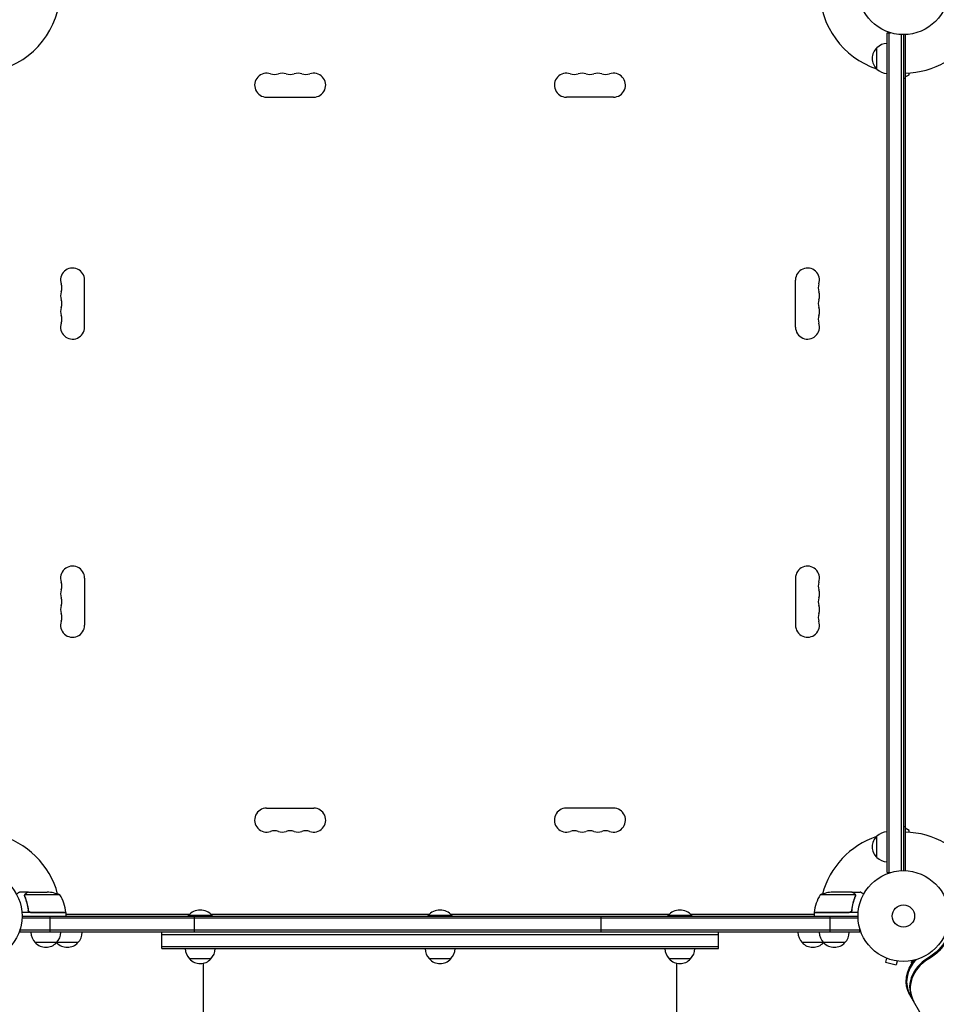
# Model space of a CAD drawing. Units: millimetres. Extents: x -7188 to 6091, y -8669 to 6731.
# Drawn here: x 1132 to 2202, y -2267 to -1118 of the extents above; entities that cross this region are included whole.
import ezdxf

# ---------------------------------------------------------------- set-up
doc = ezdxf.new("R2010")
doc.units = ezdxf.units.MM
doc.header["$LTSCALE"] = 20
doc.layers.add('2d', color=230, linetype='Continuous')

msp = doc.modelspace()

# ---------------------------------------------------------------- linework, layer by layer
at = {"layer": '2d'}
for p, q in [((2145, -1132.8), (2148.9, -1132.8)), ((2145, -2113.2), (2145, -1132.8)), ((2147.5, -2113.2), (2147.5, -1132.8)), ((2161.5, -1134.9), (2161.5, -2111.1)), ((2164, -1135), (2164, -2111)), ((2166, -1135), (2166, -2111)), ((2133, -1175.3), (2133, -1150.3)), ((2166, -1184.4), (2170.5, -1181.8)), ((2170.5, -1181.8), (2170.5, -1179.8)), ((2166, -1186.3), (2164, -1186.3)), ((1420.5, -1208), (1475.5, -1208)), ((1825.5, -1208), (1770.5, -1208)), ((1208, -1476.5), (1208, -1421.5)), ((2038, -1476.5), (2038, -1421.5)), ((1208, -1769.5), (1208, -1824.5)), ((2038, -1769.5), (2038, -1824.5)), ((1420.5, -2038), (1475.5, -2038)), ((1825.5, -2038), (1770.5, -2038)), ((2166, -2059.8), (2164, -2059.8)), ((2170.5, -2064.2), (2166, -2061.6)), ((2170.5, -2066.2), (2170.5, -2064.2)), ((2133, -2095.7), (2133, -2070.7)), ((2145, -2113.2), (2148.9, -2113.2)), ((1142.3, -2136), (1132.5, -2136)), ((1142.3, -2136), (1142.3, -2136.1)), ((1142.5, -2136), (1164.4, -2136)), ((2103.5, -2136), (2081.6, -2136)), ((2103.7, -2136), (2113.5, -2136)), ((2103.7, -2136), (2103.7, -2136.1)), ((1138, -2140.2), (1138, -2140.2)), ((1179.2, -2139.3), (1138.4, -2139.3)), ((2107.6, -2139.3), (2066.7, -2139.3)), ((2107.8, -2140.2), (2107.8, -2140.2)), ((1186.2, -2160), (1134.8, -2160)), ((1142.3, -2156.2), (1142.3, -2157.7)), ((1145.4, -2159.8), (1186.2, -2159.8)), ((1185.3, -2159.8), (1185.4, -2160)), ((1186.2, -2160), (1186.2, -2164)), ((2111.2, -2160), (2059.7, -2160)), ((2059.7, -2160), (2059.7, -2164)), ((2059.8, -2159.8), (2100.6, -2159.8)), ((2060.7, -2159.8), (2060.6, -2160)), ((2103.7, -2156.2), (2103.7, -2157.7)), ((2111.1, -2166.5), (1134.9, -2166.5)), ((1135, -2164), (2111, -2164)), ((1167.6, -2164), (1167.6, -2183)), ((1186.2, -2161.4), (1186.6, -2162)), ((1186.2, -2162), (1330.4, -2162)), ((1357, -2163.5), (1329, -2163.5)), ((1329, -2164), (1329, -2163.5)), ((1336.3, -2183), (1336.3, -2164)), ((1355.6, -2162), (1610.4, -2162)), ((1357, -2164), (1357, -2163.5)), ((1637, -2163.5), (1609, -2163.5)), ((1609, -2164), (1609, -2163.5)), ((1635.6, -2162), (1890.4, -2162)), ((1637, -2164), (1637, -2163.5)), ((1811.2, -2183), (1811.2, -2164)), ((1917, -2163.5), (1889, -2163.5)), ((1889, -2164), (1889, -2163.5)), ((1915.6, -2162), (2059.7, -2162)), ((1917, -2164), (1917, -2163.5)), ((2059.7, -2161.4), (2059.4, -2162)), ((2078.4, -2183), (2078.4, -2164)), ((1132.8, -2183), (1132.8, -2179.1)), ((2113.2, -2180.5), (1132.8, -2180.5)), ((2113.2, -2183), (1132.8, -2183)), ((1298, -2202), (1298, -2183)), ((1948, -2202), (1948, -2183)), ((2113.2, -2183), (2113.2, -2179.1)), ((1200.3, -2195), (1150.3, -2195)), ((1298, -2185.5), (1948, -2185.5)), ((2095.7, -2195), (2045.7, -2195)), ((1298, -2199.5), (1948, -2199.5)), ((1298, -2202), (1948, -2202)), ((1355.5, -2214), (1330.5, -2214)), ((1635.5, -2214), (1610.5, -2214)), ((1915.5, -2214), (1890.5, -2214)), ((2142.8, -2212.6), (2142.7, -2212.5)), ((2142.7, -2212.5), (2142.7, -2212.5)), ((2144.1, -2213.1), (2142.9, -2217.8)), ((2142.9, -2217.8), (2155.4, -2221.1)), ((2156.7, -2216.5), (2155.4, -2221.1)), ((2158.2, -2216.7), (2158.1, -2216.7)), ((2158.2, -2216.7), (2158.2, -2216.7)), ((2172.9, -2217.5), (2176.3, -2215.5)), ((2174, -2219.2), (2172.9, -2217.5)), ((2175.6, -2217.1), (2175.1, -2216.2)), ((2171.2, -2255.5), (2393.1, -2639.8))]:
    msp.add_line(p, q, dxfattribs=at)
for centre, radius in [((2164, -1082), 53), ((1082, -2164), 53), ((2164, -2164), 53), ((2164, -2164), 13)]:
    msp.add_circle(centre, radius, dxfattribs=at)
for centre, radius, start, end in [((1082, -1082), 98, 284.4877, 358.8306), ((2164, -1082), 98, 181.1694, 251.2317), ((2164, -1082), 98, 271.1694, 328.8306), ((2145.2, -1162.3), 17, 90.6413, 135.8135), ((2144.5, -1162.8), 17, 132.6679, 227.3321), ((1420.5, -1194), 14, 70.8901, 270), ((1429.7, -1167.5), 14, 250.8901, 289.1099), ((1438.8, -1194), 14, 70.8901, 109.1099), ((1448, -1167.5), 14, 250.8901, 289.1099), ((1457.2, -1194), 14, 70.8901, 109.1099), ((1466.3, -1167.5), 14, 250.8901, 289.1099), ((1475.5, -1194), 14, 270, 109.1099), ((1770.5, -1194), 14, 70.8901, 270), ((1779.7, -1167.5), 14, 250.8901, 289.1099), ((1788.8, -1194), 14, 70.8901, 109.1099), ((1798, -1167.5), 14, 250.8901, 289.1099), ((1807.2, -1194), 14, 70.8901, 109.1099), ((1816.3, -1167.5), 14, 250.8901, 289.1099), ((1825.5, -1194), 14, 270, 109.1099), ((2145.2, -1163.3), 17, 224.1865, 269.3587), ((1194, -1421.5), 14, 0, 199.1099), ((2052, -1421.5), 14, 340.8901, 180), ((1194, -1439.8), 14, 160.8901, 199.1099), ((1167.5, -1430.7), 14, 340.8901, 19.1099), ((2078.5, -1430.7), 14, 160.8901, 199.1099), ((2052, -1439.8), 14, 340.8901, 19.1099), ((1167.5, -1449), 14, 340.8901, 19.1099), ((2078.5, -1449), 14, 160.8901, 199.1099), ((1194, -1458.2), 14, 160.8901, 199.1099), ((2052, -1458.2), 14, 340.8901, 19.1099), ((1167.5, -1467.3), 14, 340.8901, 19.1099), ((2078.5, -1467.3), 14, 160.8901, 199.1099), ((1194, -1476.5), 14, 160.8901, 0), ((2052, -1476.5), 14, 180, 19.1099), ((1194, -1769.5), 14, 0, 199.1099), ((2052, -1769.5), 14, 340.8901, 180), ((1167.5, -1778.7), 14, 340.8901, 19.1099), ((2078.5, -1778.7), 14, 160.8901, 199.1099), ((1194, -1787.8), 14, 160.8901, 199.1099), ((1167.5, -1797), 14, 340.8901, 19.1099), ((2078.5, -1797), 14, 160.8901, 199.1099), ((2052, -1787.8), 14, 340.8901, 19.1099), ((1194, -1806.2), 14, 160.8901, 199.1099), ((2052, -1806.2), 14, 340.8901, 19.1099), ((1167.5, -1815.3), 14, 340.8901, 19.1099), ((2078.5, -1815.3), 14, 160.8901, 199.1099), ((1194, -1824.5), 14, 160.8901, 360), ((2052, -1824.5), 14, 180, 19.1099), ((1420.5, -2052), 14, 90, 289.1099), ((1475.5, -2052), 14, 250.8901, 90), ((1770.5, -2052), 14, 90, 289.1099), ((1825.5, -2052), 14, 250.8901, 90), ((1429.7, -2078.5), 14, 70.8901, 109.1099), ((1438.8, -2052), 14, 250.8901, 289.1099), ((1448, -2078.5), 14, 70.8901, 109.1099), ((1457.2, -2052), 14, 250.8901, 289.1099), ((1466.3, -2078.5), 14, 70.8901, 109.1099), ((1779.7, -2078.5), 14, 70.8901, 109.1099), ((1788.8, -2052), 14, 250.8901, 289.1099), ((1798, -2078.5), 14, 70.8901, 109.1099), ((1807.2, -2052), 14, 250.8901, 289.1099), ((1816.3, -2078.5), 14, 70.8901, 109.1099), ((2145.2, -2082.7), 17, 90.6413, 135.8135), ((2164, -2164), 98, 31.1694, 88.8306), ((1082, -2164), 98, 15.2001, 75.5122), ((2164, -2164), 98, 108.7683, 164.7999), ((2144.5, -2083.2), 17, 132.6679, 227.3321), ((2145.2, -2083.7), 17, 224.1865, 269.3587), ((1161.2, -2185.9), 50, 68.8998, 86.3757), ((2084.7, -2185.9), 50, 93.6243, 111.1002), ((1136.5, -2165.3), 50, 6.4728, 31.3497), ((2109.5, -2165.3), 50, 148.6503, 173.5272), ((1082, -2164), 98, 2.3393, 2.4563), ((1183.2, -2160), 3, 3.1912, 6.4728), ((1343, -2175.3), 18.3, 40.1905, 139.8095), ((1623, -2175.3), 18.3, 40.1905, 139.8095), ((1903, -2175.3), 18.3, 40.1905, 139.8095), ((2062.7, -2160), 3, 173.5272, 176.8088), ((2164, -2164), 98, 177.5437, 177.6607), ((1162.3, -2182.8), 17, 180.6413, 225.8135), ((1163.3, -2182.8), 17, 314.1865, 359.3587), ((1188.3, -2182.8), 17, 314.1865, 359.3587), ((2057.7, -2182.8), 17, 180.6413, 225.8135), ((2082.7, -2182.8), 17, 180.6413, 225.8135), ((2083.7, -2182.8), 17, 314.1865, 359.3587), ((1162.8, -2183.5), 17, 222.6679, 317.3321), ((1187.3, -2182.8), 17, 225.1042, 225.8135), ((1187.8, -2183.5), 17, 222.6679, 317.3321), ((2058.2, -2183.5), 17, 222.6679, 317.3321), ((2058.7, -2182.8), 17, 314.1865, 314.8958), ((2083.2, -2183.5), 17, 222.6679, 317.3321), ((1342.5, -2201.8), 17, 180.6413, 225.8135), ((1343.5, -2201.8), 17, 314.1865, 359.3587), ((1622.5, -2201.8), 17, 180.6413, 225.8135), ((1623.5, -2201.8), 17, 314.1865, 359.3587), ((1902.5, -2201.8), 17, 180.6413, 225.8135), ((1903.5, -2201.8), 17, 314.1865, 359.3587), ((1343, -2202.5), 17, 222.6679, 317.3321), ((1623, -2202.5), 17, 222.6679, 317.3321), ((1903, -2202.5), 17, 222.6679, 317.3321)]:
    msp.add_arc(centre, radius, start, end, dxfattribs=at)
at = {"layer": '2d', "extrusion": (0, 0, -1)}
for centre, major_axis, start_param, end_param in [((2170.4, -2175.1), (44, 25.4), 0.31627, 1.570796), ((2171.1, -2176.2), (44, 25.4), 0.31627, 1.570796), ((2205.4, -2235.7), (-34.2, -19.8), 0, 1.195529), ((2206, -2236.8), (-34.2, -19.8), 0, 1.254217)]:
    msp.add_ellipse(centre, major_axis=major_axis, ratio=0.866025, start_param=start_param, end_param=end_param, dxfattribs=at)
at = {"layer": '2d'}
for centre, start_param in [((2206, -2236.8), -1.254217), ((2209.5, -2242.9), -1.570796), ((2210.2, -2243.9), -1.570796)]:
    msp.add_ellipse(centre, major_axis=(-34.2, -19.8), ratio=0.866025, start_param=start_param, end_param=0, dxfattribs=at)
for points, knots in [([(1132.5, -2136), (1132.5, -2136), (1132.4, -2136.1), (1132.1, -2136.2), (1131.9, -2136.3), (1131.7, -2136.5), (1131.6, -2136.5), (1131.4, -2136.6), (1131.3, -2136.7), (1131.3, -2136.7), (1130.5, -2137.1), (1129.6, -2137.7), (1128.4, -2138.4)], [0.5, 0.5, 0.5, 0.5, 0.625, 0.625, 0.6875, 0.6875, 0.71875, 0.734375, 0.734375, 0.75, 0.75, 0.9464969, 0.9464969, 0.9464969, 0.9464969]), ([(1138.3, -2139), (1138.3, -2138.8), (1138.4, -2138.7), (1138.5, -2138.5), (1138.6, -2138.4), (1138.7, -2138.3), (1138.7, -2138.3), (1138.7, -2138.3), (1138.7, -2138.3), (1138.7, -2138.2), (1138.7, -2138.2), (1139, -2138), (1139.2, -2137.8), (1139.5, -2137.6)], [0, 0, 0, 0, 0.25, 0.25, 0.375, 0.4375, 0.46875, 0.484375, 0.492188, 0.492188, 0.5, 0.5, 1, 1, 1, 1]), ([(1139.7, -2137.6), (1139.6, -2137.7), (1139.4, -2137.8), (1139.2, -2138), (1139.1, -2138.1), (1138.8, -2138.4), (1138.6, -2138.6), (1138.5, -2138.9)], [0, 0, 0, 0, 0.001089402, 0.001089402, 0.002178803, 0.002178803, 0.004357607, 0.004357607, 0.004357607, 0.004357607]), ([(1142.5, -2136), (1142.3, -2136.1), (1142, -2136.3), (1141, -2136.9), (1140.4, -2137.2), (1139.7, -2137.6)], [0, 0, 0, 0, 0.00517024, 0.00517024, 0.01034048, 0.01034048, 0.01034048, 0.01034048]), ([(2106.3, -2137.6), (2105.6, -2137.2), (2105, -2136.9), (2104, -2136.3), (2103.7, -2136.1), (2103.5, -2136)], [0, 0, 0, 0, 0.00517024, 0.00517024, 0.01034048, 0.01034048, 0.01034048, 0.01034048]), ([(2107.5, -2138.9), (2107.4, -2138.6), (2107.2, -2138.4), (2106.9, -2138.1), (2106.8, -2138), (2106.6, -2137.8), (2106.4, -2137.7), (2106.3, -2137.6)], [0, 0, 0, 0, 0.00218234, 0.00218234, 0.003273511, 0.003273511, 0.004364681, 0.004364681, 0.004364681, 0.004364681]), ([(2106.5, -2137.6), (2106.6, -2137.7), (2106.8, -2137.8), (2107, -2137.9), (2107, -2138), (2107.1, -2138.1), (2107.2, -2138.1), (2107.2, -2138.2), (2107.2, -2138.2), (2107.2, -2138.2), (2107.3, -2138.2), (2107.3, -2138.2), (2107.3, -2138.2), (2107.3, -2138.3), (2107.3, -2138.3)], [0, 0, 0, 0, 0.25, 0.25, 0.375, 0.375, 0.4375, 0.46875, 0.484375, 0.4921875, 0.4921875, 0.5, 0.5, 0.5253367, 0.5253367, 0.5253367, 0.5253367]), ([(2106.5, -2137.6), (2106.6, -2137.7), (2106.8, -2137.8), (2107, -2137.9), (2107, -2138), (2107.1, -2138.1), (2107.2, -2138.1), (2107.2, -2138.2), (2107.2, -2138.2), (2107.2, -2138.2), (2107.3, -2138.2), (2107.3, -2138.2), (2107.5, -2138.5), (2107.6, -2138.7), (2107.7, -2139)], [0, 0, 0, 0, 0.25, 0.25, 0.375, 0.375, 0.4375, 0.46875, 0.484375, 0.492187, 0.492187, 0.5, 0.5, 1, 1, 1, 1]), ([(2117.6, -2138.4), (2117.2, -2138.1), (2116.8, -2137.9), (2116.1, -2137.5), (2115.8, -2137.3), (2115.4, -2137.1), (2115.2, -2137), (2115, -2136.9), (2114.9, -2136.8), (2114.9, -2136.8), (2113.9, -2136.2), (2113.5, -2136), (2113.5, -2136)], [0.0535022, 0.0535022, 0.0535022, 0.0535022, 0.125, 0.125, 0.1875, 0.1875, 0.21875, 0.234375, 0.234375, 0.25, 0.25, 0.5, 0.5, 0.5, 0.5]), ([(1138, -2139.9), (1138, -2139.7), (1138.1, -2139.5), (1138.2, -2139.2), (1138.2, -2139.1), (1138.3, -2139)], [0.000526185, 0.000526185, 0.000526185, 0.000526185, 0.001315456, 0.001315456, 0.002104727, 0.002104727, 0.002104727, 0.002104727]), ([(1138, -2139.9), (1138, -2139.7), (1138.1, -2139.5), (1138.2, -2139.2), (1138.2, -2139.1), (1138.2, -2139.1)], [0.000526185, 0.000526185, 0.000526185, 0.000526185, 0.001315456, 0.001315456, 0.001853173, 0.001853173, 0.001853173, 0.001853173]), ([(1138.2, -2140.2), (1138.2, -2140), (1138.2, -2139.9), (1138.3, -2139.6), (1138.3, -2139.4), (1138.4, -2139.3)], [0.001328787, 0.001328787, 0.001328787, 0.001328787, 0.001872455, 0.001872455, 0.002416124, 0.002416124, 0.002416124, 0.002416124]), ([(1138.2, -2141.3), (1139.2, -2143.8), (1140, -2146.3), (1141, -2150.3), (1141.3, -2151.7), (1141.7, -2153.8), (1141.9, -2154.5), (1142.1, -2155.9), (1142.2, -2156.6), (1142.2, -2157.3)], [0, 0, 0, 0, 0.00869705, 0.00869705, 0.01304558, 0.01304558, 0.01521984, 0.01521984, 0.01739411, 0.01739411, 0.01739411, 0.01739411]), ([(1142.4, -2157.1), (1142.1, -2154.3), (1141.6, -2151.5), (1140.2, -2146.3), (1139.4, -2143.7), (1138.4, -2141.3)], [0, 0, 0, 0, 0.00859307, 0.00859307, 0.01718614, 0.01718614, 0.01718614, 0.01718614]), ([(2107.6, -2141.3), (2106.6, -2143.7), (2105.8, -2146.3), (2104.4, -2151.5), (2103.9, -2154.3), (2103.6, -2157.1)], [0, 0, 0, 0, 0.00859307, 0.00859307, 0.01718614, 0.01718614, 0.01718614, 0.01718614]), ([(2103.8, -2157.3), (2104.1, -2154.5), (2104.6, -2151.7), (2105.4, -2148.4), (2105.6, -2147.7), (2106, -2146.4), (2106.2, -2145.7), (2106.8, -2143.8), (2107.3, -2142.6), (2107.8, -2141.3)], [0.00267622, 0.00267622, 0.00267622, 0.00267622, 0.01136401, 0.01136401, 0.01353595, 0.01353595, 0.0157079, 0.0157079, 0.0200518, 0.0200518, 0.0200518, 0.0200518]), ([(2107.7, -2139), (2107.8, -2139), (2107.8, -2139.1), (2107.9, -2139.3), (2107.9, -2139.4), (2107.9, -2139.6), (2108, -2139.7), (2108, -2139.9), (2108, -2140.1), (2108, -2140.2)], [0, 0, 0, 0, 0.00051115, 0.00051115, 0.001022301, 0.001022301, 0.001533451, 0.001533451, 0.002044601, 0.002044601, 0.002044601, 0.002044601]), ([(1145.2, -2160), (1145, -2160), (1144.8, -2160), (1144.5, -2159.9), (1144.3, -2159.9), (1144, -2159.7), (1143.8, -2159.7), (1143.5, -2159.5), (1143.3, -2159.4), (1143.1, -2159.1), (1142.9, -2159), (1142.7, -2158.7), (1142.6, -2158.5), (1142.5, -2158.2), (1142.4, -2158), (1142.3, -2157.7), (1142.3, -2157.5), (1142.2, -2157.3)], [0, 0, 0, 0, 0.000547172, 0.000547172, 0.001094344, 0.001094344, 0.001641516, 0.001641516, 0.002188688, 0.002188688, 0.00273586, 0.00273586, 0.003283032, 0.003283032, 0.003830204, 0.003830204, 0.004377377, 0.004377377, 0.004377377, 0.004377377]), ([(1144.4, -2159.6), (1144.1, -2159.5), (1143.9, -2159.4), (1143.5, -2159.2), (1143.4, -2159.1), (1143.2, -2158.9), (1143.1, -2158.8), (1142.9, -2158.4), (1142.7, -2158.2), (1142.5, -2157.7), (1142.4, -2157.4), (1142.4, -2157.1)], [0.001013661, 0.001013661, 0.001013661, 0.001013661, 0.001852653, 0.001852653, 0.002272148, 0.002272148, 0.002691644, 0.002691644, 0.003530636, 0.003530636, 0.004369628, 0.004369628, 0.004369628, 0.004369628]), ([(1144.4, -2159.6), (1144.1, -2159.5), (1143.9, -2159.4), (1143.5, -2159.2), (1143.4, -2159.1), (1143.2, -2158.9), (1143.1, -2158.8), (1142.9, -2158.5), (1142.8, -2158.3), (1142.7, -2158.1)], [0.001013661, 0.001013661, 0.001013661, 0.001013661, 0.001852653, 0.001852653, 0.002272148, 0.002272148, 0.002691644, 0.002691644, 0.003402455, 0.003402455, 0.003402455, 0.003402455]), ([(2103.8, -2157.3), (2103.7, -2157.5), (2103.7, -2157.7), (2103.6, -2158), (2103.5, -2158.2), (2103.4, -2158.5), (2103.3, -2158.7), (2103.1, -2159), (2102.9, -2159.1), (2102.7, -2159.4), (2102.5, -2159.5), (2102.2, -2159.7), (2102, -2159.7), (2101.7, -2159.9), (2101.5, -2159.9), (2101.2, -2160), (2101, -2160), (2100.8, -2160)], [0, 0, 0, 0, 0.000547232, 0.000547232, 0.001094464, 0.001094464, 0.001641696, 0.001641696, 0.002188928, 0.002188928, 0.002736159, 0.002736159, 0.003283391, 0.003283391, 0.003830623, 0.003830623, 0.004377855, 0.004377855, 0.004377855, 0.004377855]), ([(2103.6, -2157.1), (2103.6, -2157.4), (2103.5, -2157.7), (2103.3, -2158.1), (2103.3, -2158.2), (2103.1, -2158.4), (2103, -2158.6), (2102.8, -2158.9), (2102.6, -2159.1), (2102.2, -2159.3), (2102.1, -2159.4), (2101.9, -2159.5), (2101.7, -2159.6), (2101.6, -2159.6)], [0, 0, 0, 0, 0.000839577, 0.000839577, 0.001259366, 0.001259366, 0.001679155, 0.001679155, 0.002518732, 0.002518732, 0.002938521, 0.002938521, 0.00335831, 0.00335831, 0.00335831, 0.00335831]), ([(2103.3, -2158.1), (2103.3, -2158.2), (2103.2, -2158.2), (2103.1, -2158.4), (2103, -2158.6), (2102.8, -2158.9), (2102.6, -2159.1), (2102.2, -2159.3), (2102.1, -2159.4), (2101.9, -2159.5), (2101.7, -2159.6), (2101.6, -2159.6)], [0.000970326, 0.000970326, 0.000970326, 0.000970326, 0.001259366, 0.001259366, 0.001679155, 0.001679155, 0.002518732, 0.002518732, 0.002938521, 0.002938521, 0.00335831, 0.00335831, 0.00335831, 0.00335831]), ([(1347, -2463.5), (1347, -2460.9), (1347, -2458.2), (1347, -2450.7), (1347, -2445.7), (1347, -2435.7), (1347, -2430.5), (1347, -2420.2), (1347, -2415), (1347, -2404.3), (1347, -2399), (1347, -2388.1), (1347, -2382.6), (1347, -2371.5), (1347, -2365.9), (1347, -2354.6), (1347, -2348.9), (1347, -2337.4), (1347, -2331.6), (1347, -2320), (1347, -2314.1), (1347, -2302.3), (1347, -2296.4), (1347, -2284.5), (1347, -2278.5), (1347, -2266.5), (1347, -2260.5), (1347, -2248.4), (1347, -2242.4), (1347, -2230.6), (1347, -2224.8), (1347, -2219)], [0, 0, 0, 0, 10.000725, 10.000725, 28.227266, 28.227266, 46.448188, 46.448188, 64.667037, 64.667037, 82.885881, 82.885881, 101.105878, 101.105878, 119.327429, 119.327429, 137.55035, 137.55035, 155.774057, 155.774057, 173.997768, 173.997768, 192.220697, 192.220697, 210.442259, 210.442259, 228.662266, 228.662266, 246.881116, 246.881116, 264.215241, 264.215241, 264.215241, 264.215241]), ([(1899, -2219), (1899, -2224.7), (1899, -2230.5), (1899, -2242.3), (1899, -2248.3), (1899, -2260.4), (1899, -2266.4), (1899, -2278.4), (1899, -2284.4), (1899, -2296.3), (1899, -2302.2), (1899, -2314), (1899, -2319.9), (1899, -2331.5), (1899, -2337.3), (1899, -2348.8), (1899, -2354.5), (1899, -2365.8), (1899, -2371.4), (1899, -2382.5), (1899, -2388), (1899, -2398.9), (1899, -2404.2), (1899, -2414.9), (1899, -2420.1), (1899, -2430.5), (1899, -2435.6), (1899, -2445.6), (1899, -2450.6), (1899, -2458.2), (1899, -2460.8), (1899, -2463.5)], [11.002026, 11.002026, 11.002026, 11.002026, 28.227266, 28.227266, 46.448188, 46.448188, 64.667036, 64.667036, 82.88588, 82.88588, 101.105878, 101.105878, 119.327428, 119.327428, 137.550349, 137.550349, 155.774057, 155.774057, 173.997767, 173.997767, 192.220696, 192.220696, 210.442258, 210.442258, 228.662266, 228.662266, 246.881115, 246.881115, 265.099958, 265.099958, 275.217261, 275.217261, 275.217261, 275.217261])]:
    msp.add_open_spline(points, degree=3, knots=knots, dxfattribs=at)
for points, weights in [([(1142.3, -2136), (1142.3, -2136), (1141.4, -2136.5), (1139.5, -2137.6)], [0.983775506511, 0.983775506511, 0.989183671007, 1]), ([(2106.5, -2137.6), (2104.6, -2136.5), (2103.7, -2136), (2103.7, -2136)], [1, 0.989183671007, 0.983775506511, 0.983775506511])]:
    msp.add_rational_spline(points, weights, degree=3, dxfattribs=at)
for points in [[(1138, -2139.9), (1138, -2140), (1138, -2140.1), (1138, -2140.2)], [(1138, -2140.3), (1138, -2140.3), (1138, -2140.2), (1138, -2140.2)], [(1138.2, -2141.3), (1138.1, -2141), (1138, -2140.6), (1138, -2140.3)], [(1138.4, -2141.3), (1138.3, -2141), (1138.2, -2140.6), (1138.2, -2140.2)], [(1138.2, -2140.2), (1138.2, -2140.2), (1138.2, -2140.2), (1138.2, -2140.2)], [(1138.2, -2140.2), (1138.2, -2140.2), (1138.2, -2140.2), (1138.2, -2140.2)], [(1138.4, -2139.3), (1138.4, -2139.1), (1138.5, -2139), (1138.5, -2138.9)], [(2107.5, -2138.9), (2107.5, -2139), (2107.6, -2139.1), (2107.6, -2139.3)], [(2107.6, -2139.3), (2107.7, -2139.6), (2107.8, -2139.9), (2107.8, -2140.2)], [(2107.7, -2140.8), (2107.7, -2141), (2107.7, -2141.1), (2107.6, -2141.3)], [(2107.8, -2140.2), (2107.8, -2140.4), (2107.8, -2140.6), (2107.7, -2140.8)], [(2107.8, -2140.2), (2107.8, -2140.3), (2107.8, -2140.3), (2107.8, -2140.4)], [(2107.8, -2140.2), (2107.8, -2140.2), (2107.8, -2140.2), (2107.8, -2140.2)], [(2107.8, -2140.2), (2107.8, -2140.2), (2107.8, -2140.2), (2107.8, -2140.2)], [(2108, -2140.3), (2108, -2140.6), (2107.9, -2141), (2107.8, -2141.3)], [(2108, -2140.2), (2108, -2140.2), (2108, -2140.3), (2108, -2140.3)], [(1144.4, -2159.6), (1144.7, -2159.7), (1145, -2159.8), (1145.4, -2159.8)], [(2101.6, -2159.6), (2101.3, -2159.7), (2101, -2159.8), (2100.6, -2159.8)]]:
    msp.add_open_spline(points, degree=3, dxfattribs=at)

doc.saveas('drawing.dxf')
